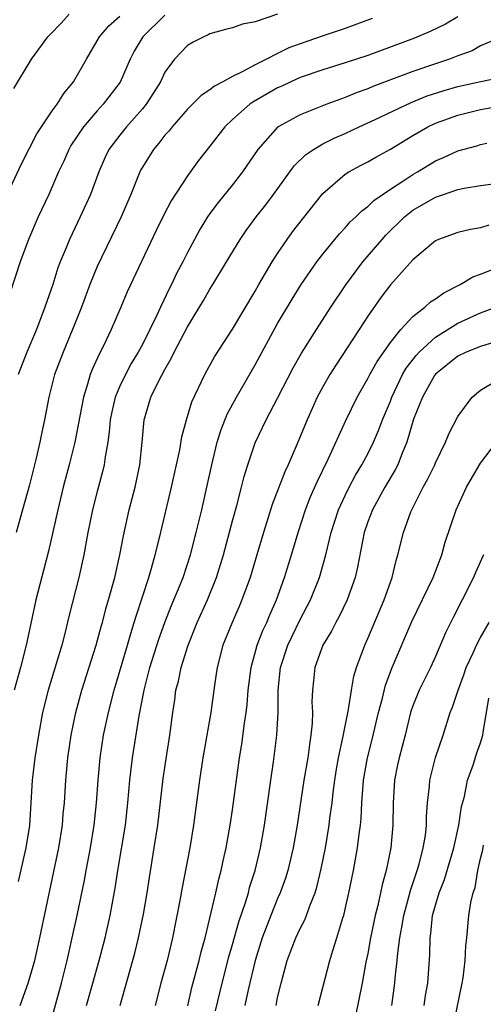
# Model space of a CAD drawing. Units: inches. Extents: x 2634000 to 2635365, y 1443000 to 1446000.
# Drawn here: x 2634334 to 2634375, y 1444759 to 1444847 of the extents above; entities that cross this region are included whole.
import ezdxf

# ---------------------------------------------------------------- set-up
doc = ezdxf.new("R2010")
doc.units = ezdxf.units.IN
doc.header["$MEASUREMENT"] = 0
doc.layers.add('LD26341443_2ft', color=207, linetype='Continuous')

msp = doc.modelspace()

# ---------------------------------------------------------------- linework, layer by layer
at = {"layer": 'LD26341443_2ft'}
for points, elevation in [([(2634332.063, 1444829), (2634334.278, 1444833.722), (2634335, 1444835.097), (2634335.634, 1444836.366), (2634336.044, 1444837), (2634337, 1444838.404), (2634337.431, 1444839), (2634338.037, 1444839.963), (2634338.905, 1444841), (2634340.036, 1444843), (2634341, 1444844.621), (2634341.206, 1444845), (2634342.031, 1444845.969), (2634343, 1444846.834)], 11024), ([(2634347, 1444846.903), (2634345.031, 1444845), (2634344.284, 1444843.716), (2634343.929, 1444843), (2634343.032, 1444840.968), (2634341.534, 1444839), (2634341, 1444838.422), (2634339.777, 1444837), (2634338.666, 1444835.334), (2634338.48, 1444835), (2634338.036, 1444833.964), (2634337.57, 1444833), (2634336.701, 1444831), (2634335.768, 1444829), (2634334.89, 1444827), (2634334.16, 1444825), (2634332.76, 1444820.76)], 11026), ([(2634333.593, 1444840.407), (2634335.162, 1444843), (2634336.621, 1444845), (2634336.817, 1444845.183), (2634337.805, 1444846.195), (2634338.496, 1444847)], 11022), ([(2634373, 1444846.774), (2634371.899, 1444846.101), (2634370.546, 1444845.454), (2634369.147, 1444844.853), (2634365, 1444843.335), (2634363, 1444842.675), (2634361, 1444842.069), (2634359, 1444841.381), (2634358.158, 1444841), (2634357.383, 1444840.617), (2634357, 1444840.453), (2634354.8, 1444839.2), (2634354.526, 1444839), (2634353, 1444837.648), (2634352.31, 1444837), (2634351, 1444835.288), (2634349.993, 1444834.007), (2634349, 1444832.644), (2634347.557, 1444830.443), (2634346.876, 1444829.124), (2634346.215, 1444827.785), (2634343.65, 1444822.349), (2634343.092, 1444821), (2634342.237, 1444819), (2634341.545, 1444817.546), (2634341.172, 1444816.828), (2634340.55, 1444815.45), (2634340.381, 1444815), (2634340.148, 1444814.148), (2634339.768, 1444813), (2634338.996, 1444809), (2634338.508, 1444807), (2634337.988, 1444805), (2634337.494, 1444803), (2634336.659, 1444799.341), (2634336.258, 1444797.742), (2634335.542, 1444795), (2634335.093, 1444792.907), (2634334.706, 1444791), (2634334.18, 1444789), (2634333.62, 1444787)], 11032), ([(2634356.999, 1444846.999), (2634355, 1444846.324), (2634353.897, 1444846.103), (2634353, 1444845.792), (2634352.362, 1444845.638), (2634351, 1444845.242), (2634350.847, 1444845.153), (2634350.458, 1444845), (2634349.493, 1444844.507), (2634349, 1444844.203), (2634347.847, 1444843), (2634347, 1444841.857), (2634346.598, 1444841), (2634345.995, 1444840.005), (2634345.348, 1444839), (2634345, 1444838.585), (2634343.595, 1444837), (2634343, 1444836.261), (2634342.038, 1444835), (2634341.695, 1444834.305), (2634341.127, 1444833), (2634340.4, 1444831), (2634339.497, 1444829), (2634338.538, 1444827), (2634338.247, 1444826.247), (2634337.719, 1444825), (2634337.514, 1444824.486), (2634337.046, 1444823), (2634336.511, 1444821.489), (2634336.357, 1444821), (2634335.596, 1444819), (2634334.76, 1444817), (2634333.991, 1444815)], 11028), ([(2634365.396, 1444846.604), (2634363, 1444845.736), (2634360.946, 1444845.054), (2634359, 1444844.378), (2634358.001, 1444843.999), (2634355, 1444842.51), (2634353.907, 1444841.907), (2634353, 1444841.479), (2634352.147, 1444841), (2634351.394, 1444840.606), (2634351, 1444840.282), (2634350.22, 1444839.78), (2634349, 1444838.552), (2634347.641, 1444837), (2634347.364, 1444836.636), (2634347, 1444836.244), (2634346.463, 1444835.537), (2634345.98, 1444835), (2634345, 1444833.432), (2634344.845, 1444833.155), (2634344.767, 1444833), (2634343.971, 1444831), (2634343.116, 1444829), (2634341, 1444824.59), (2634340.335, 1444823), (2634339.588, 1444821), (2634338.812, 1444819), (2634337.976, 1444817), (2634337.216, 1444815), (2634336.705, 1444813), (2634336.33, 1444811), (2634336.093, 1444809.907), (2634335.916, 1444809), (2634335.591, 1444807.591), (2634335, 1444805.215), (2634334.362, 1444803), (2634333.81, 1444801)], 11030), ([(2634377.04, 1444845.04), (2634375, 1444844.173), (2634374.245, 1444843.754), (2634373, 1444843.312), (2634372.238, 1444843), (2634371, 1444842.599), (2634369, 1444841.905), (2634365.432, 1444840.568), (2634365, 1444840.377), (2634363.979, 1444840.021), (2634363, 1444839.604), (2634361.351, 1444839), (2634359, 1444838.065), (2634357.057, 1444837), (2634357, 1444836.958), (2634355.23, 1444835), (2634353.883, 1444833), (2634353, 1444831.86), (2634351.722, 1444830.278), (2634351, 1444829.315), (2634350.779, 1444829), (2634350.104, 1444827.895), (2634349.615, 1444827), (2634349, 1444825.847), (2634348.577, 1444825), (2634348.025, 1444823.975), (2634347.572, 1444823), (2634347.372, 1444822.628), (2634346.599, 1444821), (2634346.275, 1444820.275), (2634345.665, 1444819), (2634345, 1444817.688), (2634344.634, 1444817), (2634344.021, 1444815.979), (2634343.493, 1444815), (2634343, 1444813.967), (2634342.594, 1444813), (2634342.296, 1444811.704), (2634342.151, 1444811), (2634342.07, 1444809.93), (2634341.93, 1444809), (2634341.694, 1444807.694), (2634341.614, 1444807), (2634341.5, 1444806.5), (2634341, 1444804.633), (2634340.585, 1444803), (2634340.172, 1444801), (2634339.798, 1444799), (2634339.353, 1444797), (2634338.47, 1444793.53), (2634338.148, 1444792.148), (2634337.845, 1444791), (2634336.639, 1444787), (2634336.151, 1444785), (2634335.78, 1444783), (2634335.456, 1444781), (2634335.245, 1444779.245), (2634335.218, 1444779), (2634334.988, 1444774.988), (2634334.673, 1444773), (2634333.993, 1444770.007)], 11034), ([(2634334.162, 1444759), (2634334.884, 1444761), (2634335.453, 1444763), (2634335.912, 1444765), (2634337.604, 1444773), (2634337.916, 1444775), (2634337.988, 1444776.011), (2634338.081, 1444777), (2634338.203, 1444779), (2634338.398, 1444781), (2634338.682, 1444783), (2634339.084, 1444785), (2634339.632, 1444787), (2634340.91, 1444791), (2634341.356, 1444792.644), (2634341.466, 1444793), (2634341.774, 1444794.226), (2634342.008, 1444795), (2634342.549, 1444797), (2634343.005, 1444799), (2634343.318, 1444800.682), (2634343.834, 1444803), (2634344.351, 1444805), (2634344.786, 1444807), (2634344.988, 1444809), (2634345.161, 1444811), (2634345.758, 1444813), (2634346.462, 1444814.463), (2634347, 1444815.472), (2634347.57, 1444816.43), (2634347.835, 1444817), (2634349, 1444819.254), (2634350.411, 1444821.589), (2634351, 1444822.603), (2634351.256, 1444823), (2634352.471, 1444825), (2634353.666, 1444827), (2634354.209, 1444827.791), (2634355.103, 1444829), (2634355.94, 1444830.06), (2634356.648, 1444831), (2634358.469, 1444833.531), (2634359.481, 1444834.519), (2634360.176, 1444835), (2634361, 1444835.48), (2634362.017, 1444835.983), (2634363, 1444836.417), (2634364.233, 1444837), (2634365.638, 1444837.638), (2634368.833, 1444839.167), (2634370.259, 1444839.741), (2634371.77, 1444840.23), (2634373, 1444840.567), (2634375.013, 1444841.013), (2634377, 1444841.428)], 11036), ([(2634337, 1444757.97), (2634337.814, 1444761), (2634338.323, 1444763), (2634338.786, 1444765), (2634339.213, 1444767), (2634339.855, 1444770.145), (2634340.005, 1444771), (2634340.395, 1444773), (2634340.729, 1444775), (2634340.938, 1444777), (2634341.078, 1444779), (2634341.265, 1444781), (2634341.567, 1444783), (2634341.99, 1444785), (2634342.499, 1444787), (2634343.68, 1444791), (2634343.968, 1444792.031), (2634344.287, 1444793), (2634344.44, 1444793.56), (2634345.566, 1444797), (2634345.817, 1444797.817), (2634346.144, 1444799), (2634346.531, 1444800.531), (2634347.599, 1444805), (2634348.323, 1444808.323), (2634348.508, 1444809.492), (2634348.911, 1444811), (2634349.401, 1444812.599), (2634350.529, 1444815), (2634351.406, 1444816.594), (2634353, 1444819.052), (2634355, 1444822.397), (2634355.338, 1444823), (2634356.512, 1444825), (2634357, 1444825.755), (2634357.839, 1444827), (2634358.325, 1444827.675), (2634359.192, 1444828.808), (2634361, 1444831.085), (2634363, 1444832.791), (2634363.324, 1444833), (2634364.411, 1444833.589), (2634365, 1444833.887), (2634365.699, 1444834.301), (2634367, 1444835.017), (2634369, 1444836.228), (2634370.317, 1444837), (2634371, 1444837.322), (2634373, 1444838.038), (2634375, 1444838.544), (2634377, 1444838.905)], 11038), ([(2634340.058, 1444759), (2634340.608, 1444761), (2634341.18, 1444763), (2634341.7, 1444765), (2634342.145, 1444767), (2634342.583, 1444769.416), (2634342.817, 1444771), (2634343.496, 1444775), (2634343.723, 1444777), (2634343.898, 1444779), (2634344.132, 1444781), (2634344.718, 1444784.718), (2634345.146, 1444787), (2634345.668, 1444789), (2634346.472, 1444791.529), (2634346.998, 1444793.002), (2634347.55, 1444794.45), (2634347.794, 1444795), (2634348.358, 1444796.358), (2634348.609, 1444797), (2634349.266, 1444799), (2634349.777, 1444801), (2634350.262, 1444803), (2634350.734, 1444805), (2634351.154, 1444807), (2634351.625, 1444809), (2634351.949, 1444810.051), (2634352.52, 1444811.48), (2634353.355, 1444813), (2634355, 1444815.878), (2634357, 1444819.536), (2634358.286, 1444821.714), (2634359.086, 1444823), (2634360.468, 1444825), (2634361, 1444825.703), (2634362.065, 1444827), (2634362.49, 1444827.51), (2634363, 1444828.044), (2634363.447, 1444828.553), (2634363.929, 1444829), (2634364.458, 1444829.542), (2634365, 1444829.935), (2634365.537, 1444830.463), (2634367, 1444831.462), (2634368.298, 1444832.298), (2634369, 1444832.774), (2634369.41, 1444833), (2634371, 1444833.973), (2634371.723, 1444834.277), (2634373, 1444834.866), (2634374.682, 1444835.317), (2634375, 1444835.42), (2634375.545, 1444835.545)], 11040), ([(2634343.018, 1444759), (2634344.337, 1444763.663), (2634344.667, 1444765), (2634345.109, 1444767.109), (2634345.426, 1444769), (2634345.622, 1444770.378), (2634346.055, 1444773), (2634346.367, 1444775), (2634346.842, 1444779.158), (2634347.098, 1444780.902), (2634347.437, 1444783), (2634347.694, 1444785), (2634347.874, 1444786.126), (2634347.982, 1444787), (2634348.203, 1444787.798), (2634348.443, 1444789), (2634349.055, 1444791), (2634349.856, 1444793), (2634350.768, 1444795), (2634351.587, 1444797), (2634352.203, 1444799), (2634353, 1444802.029), (2634353.376, 1444803.376), (2634353.804, 1444805), (2634354.03, 1444805.97), (2634354.348, 1444807), (2634355, 1444808.963), (2634355.993, 1444811), (2634357, 1444812.901), (2634358.391, 1444815.61), (2634359.106, 1444816.894), (2634360.435, 1444819), (2634361.733, 1444821), (2634363.038, 1444822.962), (2634364.567, 1444825), (2634366.266, 1444827), (2634366.612, 1444827.388), (2634368.247, 1444829), (2634369, 1444829.591), (2634371, 1444830.761), (2634371.188, 1444830.812), (2634371.702, 1444831), (2634373, 1444831.439), (2634373.552, 1444831.552), (2634375, 1444831.78), (2634377, 1444832.047)], 11042), ([(2634375.734, 1444828.266), (2634375, 1444828.038), (2634374.105, 1444827.895), (2634373, 1444827.62), (2634371.265, 1444827), (2634371, 1444826.879), (2634369, 1444825.18), (2634367, 1444822.983), (2634366.15, 1444821.85), (2634365, 1444820.188), (2634364.244, 1444819), (2634362.149, 1444815.851), (2634361.622, 1444815), (2634361, 1444813.905), (2634360.515, 1444813), (2634359.609, 1444811), (2634358.643, 1444808.643), (2634357.934, 1444807), (2634357.634, 1444806.366), (2634356.517, 1444803.483), (2634355.739, 1444801), (2634355.156, 1444799), (2634354.549, 1444797), (2634353.836, 1444795), (2634353.59, 1444794.409), (2634352.962, 1444793), (2634352.15, 1444791), (2634351.633, 1444789), (2634351.559, 1444788.441), (2634351.332, 1444787), (2634351.061, 1444785), (2634350.734, 1444783), (2634350.374, 1444781), (2634350.055, 1444779), (2634349.53, 1444775), (2634349.204, 1444773), (2634348.522, 1444769.478), (2634348.322, 1444768.322), (2634347.663, 1444765), (2634347.189, 1444763), (2634346.646, 1444761), (2634346.138, 1444759)], 11044), ([(2634349.025, 1444758.975), (2634349.401, 1444760.599), (2634350.048, 1444763), (2634350.224, 1444763.776), (2634350.569, 1444765), (2634351.527, 1444769), (2634351.787, 1444770.213), (2634352, 1444771), (2634352.164, 1444771.836), (2634352.423, 1444773), (2634352.792, 1444775), (2634353, 1444776.363), (2634353.614, 1444781), (2634353.81, 1444782.191), (2634354.059, 1444784.059), (2634354.21, 1444785), (2634354.296, 1444785.703), (2634354.398, 1444787), (2634354.639, 1444789), (2634355.198, 1444791), (2634355.699, 1444792.301), (2634356.037, 1444793), (2634356.306, 1444793.694), (2634356.889, 1444795), (2634357.612, 1444797), (2634358.234, 1444799), (2634358.81, 1444801), (2634359.468, 1444803), (2634359.901, 1444804.099), (2634360.512, 1444805.488), (2634361.488, 1444807.488), (2634363.059, 1444810.942), (2634364.053, 1444813), (2634365, 1444814.658), (2634365.171, 1444815), (2634365.829, 1444816.171), (2634367, 1444817.853), (2634367.928, 1444819), (2634369, 1444820.165), (2634370.071, 1444821), (2634370.55, 1444821.45), (2634371, 1444821.735), (2634371.73, 1444822.27), (2634373.202, 1444823), (2634374.33, 1444823.67), (2634375, 1444823.908), (2634376.504, 1444824.504)], 11046), ([(2634351.48, 1444758.52), (2634352.066, 1444761), (2634352.681, 1444763.319), (2634353, 1444764.411), (2634353.554, 1444766.446), (2634354.154, 1444768.154), (2634354.403, 1444769), (2634354.519, 1444769.481), (2634355.009, 1444771), (2634355.47, 1444773), (2634355.826, 1444775), (2634356.39, 1444779), (2634356.637, 1444780.637), (2634356.944, 1444783), (2634357.048, 1444785), (2634357.05, 1444787), (2634357.254, 1444789), (2634357.917, 1444791), (2634358.257, 1444791.743), (2634359, 1444793.264), (2634359.902, 1444795), (2634360.711, 1444797), (2634361.274, 1444799), (2634361.745, 1444801), (2634362.401, 1444803), (2634363, 1444804.288), (2634363.354, 1444805), (2634363.922, 1444806.078), (2634364.477, 1444807), (2634365, 1444807.983), (2634365.505, 1444809), (2634365.95, 1444810.05), (2634366.304, 1444811), (2634367, 1444812.656), (2634367.129, 1444813), (2634368.09, 1444815), (2634368.416, 1444815.584), (2634369.286, 1444816.714), (2634369.55, 1444817), (2634371, 1444818.332), (2634373, 1444819.577), (2634375, 1444820.488), (2634376.348, 1444821)], 11048), ([(2634377, 1444818.121), (2634375, 1444817.502), (2634373.74, 1444817), (2634373, 1444816.648), (2634371, 1444815.045), (2634370.912, 1444814.911), (2634369.838, 1444813), (2634369.051, 1444811.051), (2634368.448, 1444809), (2634368.039, 1444808.039), (2634367.652, 1444807), (2634367.439, 1444806.561), (2634366.523, 1444805), (2634365.409, 1444803), (2634365, 1444801.939), (2634364.675, 1444801), (2634364.086, 1444797.914), (2634363.873, 1444797), (2634363.161, 1444795), (2634362.466, 1444793.534), (2634362.154, 1444793), (2634361.772, 1444792.228), (2634361.024, 1444791), (2634360.309, 1444789), (2634360.169, 1444787.831), (2634360.088, 1444787), (2634360.047, 1444785.953), (2634360.082, 1444785), (2634360.055, 1444784.055), (2634359.956, 1444783), (2634359.815, 1444782.185), (2634359.669, 1444781), (2634359.328, 1444779), (2634358.73, 1444775), (2634358.381, 1444773), (2634357.916, 1444771), (2634357.703, 1444770.297), (2634357.233, 1444769), (2634357, 1444768.491), (2634356.391, 1444767), (2634355.62, 1444765), (2634355, 1444763.003), (2634354.393, 1444760.393), (2634354.085, 1444759)], 11050), ([(2634356.856, 1444759), (2634357, 1444759.71), (2634357.315, 1444761), (2634357.838, 1444763), (2634358.611, 1444765), (2634359, 1444765.836), (2634359.404, 1444766.596), (2634359.559, 1444767), (2634359.848, 1444767.847), (2634360.318, 1444769), (2634360.485, 1444769.515), (2634360.864, 1444771.136), (2634361.234, 1444773), (2634361.575, 1444775), (2634361.642, 1444775.642), (2634361.826, 1444777), (2634361.92, 1444777.92), (2634362.062, 1444779), (2634362.192, 1444779.808), (2634362.393, 1444781), (2634362.779, 1444782.779), (2634363.285, 1444785.285), (2634363.559, 1444787), (2634363.773, 1444788.227), (2634364.008, 1444789), (2634364.731, 1444791), (2634365, 1444791.585), (2634366.445, 1444795), (2634367, 1444796.593), (2634367.155, 1444797), (2634367.508, 1444798.492), (2634367.672, 1444799), (2634368.153, 1444801), (2634368.822, 1444802.822), (2634368.893, 1444803), (2634369.919, 1444805), (2634370.302, 1444805.698), (2634370.933, 1444807), (2634371, 1444807.174), (2634371.897, 1444809), (2634372.205, 1444809.795), (2634373, 1444811.288), (2634374.247, 1444813), (2634375, 1444813.609), (2634376.54, 1444814.54)], 11052), ([(2634360.602, 1444759), (2634361.632, 1444763), (2634361.895, 1444763.895), (2634362.263, 1444765), (2634362.784, 1444766.784), (2634362.859, 1444767), (2634363, 1444767.56), (2634363.329, 1444769), (2634363.729, 1444771), (2634364.083, 1444773), (2634364.225, 1444774.226), (2634364.343, 1444775), (2634364.407, 1444775.594), (2634364.473, 1444777), (2634364.577, 1444778.577), (2634364.618, 1444779), (2634364.959, 1444781), (2634365.384, 1444782.616), (2634365.954, 1444785), (2634366.3, 1444786.3), (2634366.57, 1444787.43), (2634367.169, 1444789), (2634368.906, 1444793.094), (2634370.787, 1444797), (2634371.562, 1444799), (2634371.868, 1444800.132), (2634372.841, 1444803), (2634373.743, 1444805), (2634374.896, 1444807), (2634375, 1444807.149), (2634376.408, 1444809)], 11054), ([(2634375.25, 1444799), (2634374.549, 1444797.451), (2634374.368, 1444797), (2634373.373, 1444795), (2634372.561, 1444793.439), (2634371.906, 1444792.094), (2634371, 1444789.976), (2634370.552, 1444789), (2634369.556, 1444787), (2634369, 1444785.612), (2634368.797, 1444785), (2634368.303, 1444783), (2634367.775, 1444781), (2634367.641, 1444780.359), (2634367.368, 1444779), (2634367.259, 1444777), (2634367.232, 1444775), (2634367.03, 1444773), (2634366.632, 1444771), (2634366.277, 1444769.722), (2634366.135, 1444769), (2634365.888, 1444767.888), (2634365.66, 1444767), (2634365.249, 1444765), (2634365, 1444763.614), (2634364.839, 1444762.839), (2634364.496, 1444761), (2634363.906, 1444758.094)], 11056), ([(2634367.12, 1444759), (2634367.398, 1444761), (2634367.432, 1444761.432), (2634367.61, 1444763), (2634367.654, 1444763.654), (2634367.836, 1444765), (2634368.029, 1444765.971), (2634368.185, 1444767), (2634368.642, 1444768.642), (2634368.786, 1444769.215), (2634369.389, 1444771), (2634369.554, 1444771.553), (2634369.922, 1444773), (2634370.103, 1444774.103), (2634370.206, 1444775), (2634370.216, 1444775.784), (2634370.301, 1444777), (2634370.462, 1444778.463), (2634370.499, 1444779), (2634371, 1444781.015), (2634371.671, 1444783), (2634372.317, 1444785), (2634372.518, 1444785.482), (2634373.016, 1444787), (2634373.542, 1444788.458), (2634373.721, 1444789), (2634374.376, 1444790.376), (2634374.639, 1444791), (2634375, 1444791.68), (2634375.759, 1444793)], 11058), ([(2634369.997, 1444759), (2634370.119, 1444759.882), (2634370.314, 1444761), (2634370.509, 1444763.491), (2634370.528, 1444765), (2634370.598, 1444765.402), (2634370.751, 1444767), (2634371, 1444767.908), (2634371.324, 1444769), (2634371.797, 1444770.203), (2634372.625, 1444773), (2634373.07, 1444775), (2634373.324, 1444776.676), (2634373.564, 1444777.564), (2634373.851, 1444779), (2634374.342, 1444780.342), (2634374.653, 1444781.347), (2634375, 1444782.327), (2634375.205, 1444783), (2634375.229, 1444783.23), (2634375.723, 1444786.278)], 11060), ([(2634372.633, 1444757.367), (2634373.382, 1444761), (2634373.456, 1444761.456), (2634373.647, 1444763), (2634373.694, 1444764.306), (2634373.776, 1444765), (2634373.967, 1444767), (2634374.134, 1444768.134), (2634374.334, 1444769), (2634374.511, 1444769.49), (2634374.768, 1444771), (2634375, 1444772.042), (2634375.19, 1444772.81), (2634375.249, 1444773.249)], 11062)]:
    msp.add_lwpolyline(points, dxfattribs=dict(at, elevation=elevation))

doc.saveas('drawing.dxf')
